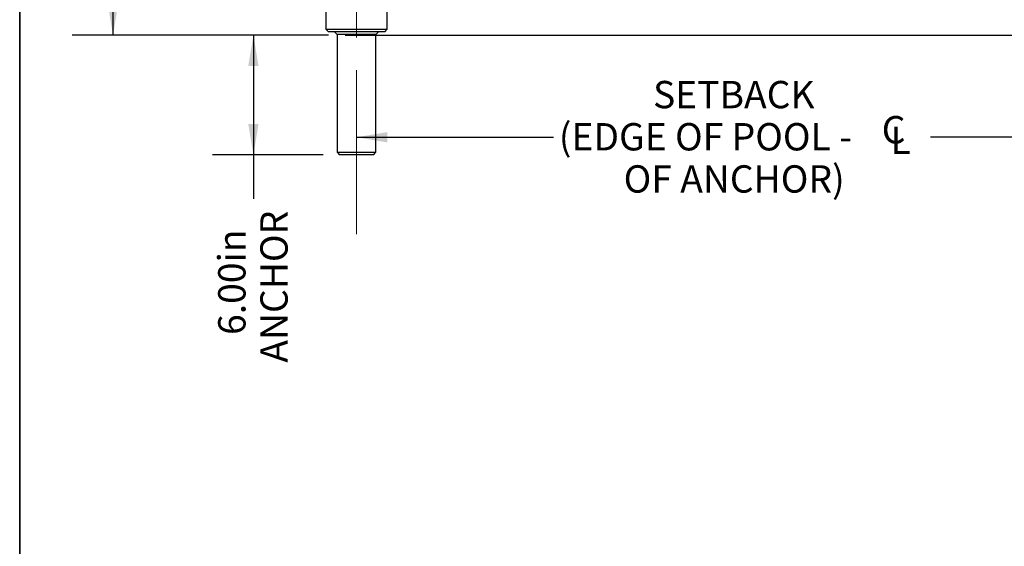
# Model space of a CAD drawing. Units: inches. Extents: x 0.5 to 17.3, y 0.1 to 10.6.
# Drawn here: x 0.5 to 3.5, y 3.6 to 5.2 of the extents above; entities that cross this region are included whole.
import ezdxf

# ---------------------------------------------------------------- set-up
doc = ezdxf.new("R2010")
doc.units = ezdxf.units.IN
doc.header["$MEASUREMENT"] = 0
doc.linetypes.add('CENTERX2', pattern=[0.8, 0.5, -0.1, 0.1, -0.1])
doc.linetypes.add('PHANTOM', pattern=[0.5, 0.25, -0.05, 0.05, -0.05, 0.05, -0.05])
doc.layers.add('FORMAT', color=7, linetype='Continuous')
doc.styles.add('SLDTEXTSTYLE0', font='TXT', dxfattribs={"width": 0.7})
doc.dimstyles.new('SLDDIMSTYLE3', dxfattribs={"dimtxt": 0.080892, "dimasz": 0.09375, "dimexe": 0, "dimexo": 0.0625, "dimgap": 0.020223, "dimtad": 0, "dimlfac": 16, "dimrnd": 1e-09, "dimzin": 12, "dimdsep": 46, "dimtxsty": 'SLDTEXTSTYLE0', "dimsah": 1, "dimcen": 0.09, "dimadec": 0, "dimazin": 3, "dimtfac": 1, "dimtofl": 0, "dimtmove": 0, "dimatfit": 3, "dimfxl": 0, "dimfrac": 2, "dimtolj": 1, "dimtzin": 12, "dimarcsym": 0})
doc.dimstyles.new('SLDDIMSTYLE4', dxfattribs={"dimtxt": 0.080892, "dimasz": 0.09375, "dimexe": 0, "dimexo": 0.0625, "dimgap": 0.020223, "dimtad": 0, "dimlfac": 16, "dimrnd": 1e-09, "dimzin": 12, "dimdsep": 46, "dimtxsty": 'SLDTEXTSTYLE0', "dimsah": 1, "dimcen": 0.09, "dimadec": 0, "dimazin": 3, "dimtfac": 1, "dimtofl": 0, "dimtmove": 0, "dimatfit": 3, "dimfxl": 0, "dimfrac": 2, "dimtolj": 1, "dimtzin": 12, "dimarcsym": 0})

# ---------------------------------------------------------------- blocks, each defined once
blk = doc.blocks.new('SW_SYMBOL_MOD_CL')
at = {"layer": 'FORMAT', "color": 0, "char_height": 30.6, "attachment_point": 5, "style": 'SLDTEXTSTYLE0'}
for s, insert in [('C', (15.7, 23.6)), ('L', (23.6, 11.8))]:
    blk.add_mtext(s, dxfattribs=dict(at, insert=insert))
blk = doc.blocks.new('_D_3')
at = {"layer": 'FORMAT'}
for p, q in [((1.527, 4.8751), (2.1273, 4.8751)), ((3.8775, 4.8751), (3.2772, 4.8751))]:
    blk.add_line(p, q, dxfattribs=at)
for points in [[(1.527, 4.8751), (1.6207, 4.8595), (1.6207, 4.8908)], [(3.8775, 4.8751), (3.7838, 4.8908), (3.7838, 4.8595)]]:
    blk.add_solid(points, dxfattribs=at)
at = {"layer": 'FORMAT', "xscale": 0.002727107086966242, "yscale": 0.002727107086966242, "zscale": 0.002727107086966242}
blk.add_blockref('SW_SYMBOL_MOD_CL', (3.1222, 4.8229), dxfattribs=at)
at = {"layer": 'FORMAT', "attachment_point": 1, "style": 'SLDTEXTSTYLE0'}
for s, insert, char_height in [('SETBACK', (2.4313, 5.0468), 0.08333), ('(EDGE OF POOL -', (2.1441, 4.9183), 0.083333), ('OF ANCHOR)', (2.3417, 4.7897), 0.08333)]:
    blk.add_mtext(s, dxfattribs=dict(at, insert=insert, char_height=char_height))
blk = doc.blocks.new('_D_4')
at = {"layer": 'FORMAT'}
for p, q in [((3.276, 9.558), (0.6593, 9.558)), ((0.7843, 9.558), (0.7843, 7.7807)), ((0.7843, 7.6858), (0.7843, 7.711)), ((0.7843, 7.711), (0.9128, 7.711)), ((0.9128, 7.711), (0.9128, 7.6858)), ((0.7843, 7.0582), (0.7843, 7.033)), ((0.9128, 7.033), (0.9128, 7.0582)), ((0.7843, 7.033), (0.9128, 7.033)), ((0.7843, 5.1859), (0.7843, 6.9632)), ((1.4419, 5.1859), (0.6593, 5.1859))]:
    blk.add_line(p, q, dxfattribs=at)
for points in [[(0.7843, 9.558), (0.7687, 9.4643), (0.7999, 9.4643)], [(0.7843, 5.1859), (0.7999, 5.2797), (0.7687, 5.2797)]]:
    blk.add_solid(points, dxfattribs=at)
at = {"layer": 'FORMAT', "char_height": 0.08333, "attachment_point": 1, "rotation": 90, "style": 'SLDTEXTSTYLE0'}
for s, insert in [('1776.82mm', (0.8054, 7.0582)), ('69.95in', (0.6601, 7.1739))]:
    blk.add_mtext(s, dxfattribs=dict(at, insert=insert))
blk = doc.blocks.new('_D_5')
at = {"layer": 'FORMAT'}
for p, q in [((1.4419, 5.1859), (1.0876, 5.1859)), ((1.2126, 5.1859), (1.2126, 4.8215)), ((1.4254, 4.8215), (1.0876, 4.8215)), ((1.2126, 4.8215), (1.2126, 4.6871))]:
    blk.add_line(p, q, dxfattribs=at)
for points in [[(1.2126, 5.1859), (1.1969, 5.0922), (1.2282, 5.0922)], [(1.2126, 4.8215), (1.2282, 4.9153), (1.1969, 4.9153)]]:
    blk.add_solid(points, dxfattribs=at)
at = {"layer": 'FORMAT', "char_height": 0.08333, "attachment_point": 1, "rotation": 90, "style": 'SLDTEXTSTYLE0'}
for s, insert in [('ANCHOR', (1.2337, 4.1881)), ('6.00in', (1.1051, 4.2726))]:
    blk.add_mtext(s, dxfattribs=dict(at, insert=insert))

msp = doc.modelspace()

# ---------------------------------------------------------------- linework, layer by layer
at = {"color": 7, "linetype": 'Continuous', "lineweight": 25}
for p, q in [((1.43323, 5.29491), (1.43323, 5.20436)), ((1.62073, 5.20436), (1.62073, 5.29491)), ((1.43323, 5.20436), (1.44104, 5.19655)), ((1.43323, 5.20436), (1.62073, 5.20436)), ((1.61292, 5.19655), (1.44104, 5.19655)), ((1.45979, 5.19655), (1.4676, 5.18873)), ((1.58635, 5.18873), (1.59417, 5.19655)), ((1.61292, 5.19655), (1.62073, 5.20436)), ((1.4676, 5.18873), (1.4676, 4.82936)), ((1.58635, 5.18873), (1.4676, 5.18873)), ((1.58635, 4.82936), (1.58635, 5.18873)), ((1.4676, 4.82936), (1.47542, 4.82155)), ((1.4676, 4.82936), (1.58635, 4.82936)), ((1.57854, 4.82155), (1.47542, 4.82155)), ((1.57854, 4.82155), (1.58635, 4.82936))]:
    msp.add_line(p, q, dxfattribs=at)
at = {"color": 7, "linetype": 'PHANTOM', "lineweight": 18}
for p, q in [((1.43323, 5.29491), (1.43323, 5.20436)), ((1.43323, 5.29491), (1.43323, 5.20436)), ((1.62073, 5.20436), (1.62073, 5.29491)), ((1.62073, 5.20436), (1.62073, 5.29491)), ((1.43323, 5.20436), (1.44104, 5.19655)), ((1.43323, 5.20436), (1.62073, 5.20436)), ((1.43323, 5.20436), (1.44104, 5.19655)), ((1.43323, 5.20436), (1.62073, 5.20436)), ((1.61292, 5.19655), (1.44104, 5.19655)), ((1.61292, 5.19655), (1.44104, 5.19655)), ((1.45979, 5.19655), (1.4676, 5.18873)), ((1.45979, 5.19655), (1.4676, 5.18873)), ((1.58635, 5.18873), (1.59417, 5.19655)), ((1.58635, 5.18873), (1.59417, 5.19655)), ((1.61292, 5.19655), (1.62073, 5.20436)), ((1.61292, 5.19655), (1.62073, 5.20436)), ((1.4676, 5.18873), (1.4676, 4.82936)), ((1.58635, 5.18873), (1.4676, 5.18873)), ((1.4676, 5.18873), (1.4676, 4.82936)), ((1.58635, 5.18873), (1.4676, 5.18873)), ((1.58635, 4.82936), (1.58635, 5.18873)), ((1.58635, 4.82936), (1.58635, 5.18873)), ((1.4676, 4.82936), (1.47542, 4.82155)), ((1.4676, 4.82936), (1.58635, 4.82936)), ((1.4676, 4.82936), (1.47542, 4.82155)), ((1.4676, 4.82936), (1.58635, 4.82936)), ((1.57854, 4.82155), (1.47542, 4.82155)), ((1.57854, 4.82155), (1.47542, 4.82155)), ((1.57854, 4.82155), (1.58635, 4.82936)), ((1.57854, 4.82155), (1.58635, 4.82936))]:
    msp.add_line(p, q, dxfattribs=at)
at = {"layer": 'FORMAT', "linetype": 'Continuous', "lineweight": 35}
msp.add_line((0.49972, 10.07957), (0.49972, 0.39207), dxfattribs=at)
at = {"layer": 'FORMAT', "linetype": 'CENTERX2', "lineweight": 18}
msp.add_line((1.52698, 4.57936), (1.52698, 5.43873), dxfattribs=at)
at = {"layer": 'FORMAT', "color": 7, "lineweight": 25}
msp.add_line((1.49189, 5.18594), (3.87755, 5.18594), dxfattribs=at)

# ---------------------------------------------------------------- dimensions: what is measured, and where the dimension line sits
at = {"layer": 'FORMAT'}
dim = msp.add_linear_dim(base=(0.7843, 5.18594), p1=(3.32598, 9.55802), p2=(1.49189, 5.18594), angle=90, dimstyle='SLDDIMSTYLE3', dxfattribs=at)
dim.commit()
dim.dimension.update_dxf_attribs({"geometry": '_D_4', "text_midpoint": (0.7843, 7.37198), "dimtype": 160})
dim = msp.add_linear_dim(base=(1.21255, 4.82155), p1=(1.49189, 5.18594), p2=(1.47542, 4.82155), angle=90, text='6.00in\\PANCHOR', dimstyle='SLDDIMSTYLE4', dxfattribs=at)
dim.commit()
dim.dimension.update_dxf_attribs({"geometry": '_D_5', "text_midpoint": (1.21255, 4.4376), "dimtype": 160})
dim = msp.add_linear_dim(base=(3.87755, 4.87514), p1=(1.52698, 4.57936), p2=(3.87755, 5.18594), text='SETBACK\\P(EDGE OF POOL - {\\fGDT;q}\\POF ANCHOR)', dimstyle='SLDDIMSTYLE3', dxfattribs=at)
dim.commit()
dim.dimension.update_dxf_attribs({"geometry": '_D_3', "text_midpoint": (2.70226, 4.87514), "dimtype": 160})

doc.saveas('drawing.dxf')
